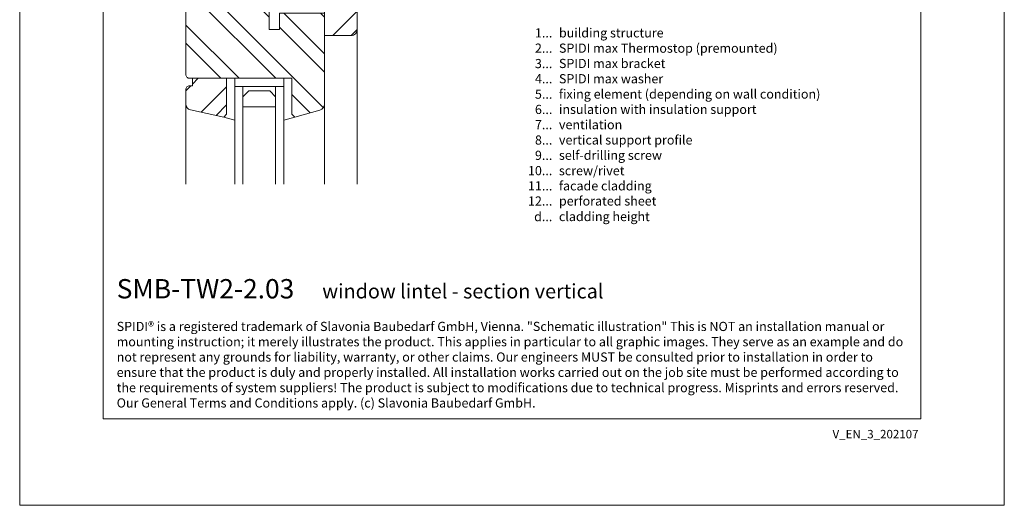
# Model space of a CAD drawing. Units: millimetres. Extents: x -1685 to 11423, y 4 to 6486.
# Drawn here: x 6537 to 7019, y 4 to 243 of the extents above; entities that cross this region are included whole.
import ezdxf

# ---------------------------------------------------------------- set-up
doc = ezdxf.new("R2010")
doc.units = ezdxf.units.MM
doc.layers.get('Defpoints').update_dxf_attribs({"lineweight": 5})
doc.layers.add('Blattrahmen_innen', color=251, linetype='Continuous', lineweight=5, true_color=0x696969)
doc.layers.add('Fenster', color=253, linetype='Continuous', lineweight=9)
doc.layers.add('Legende_EN', color=251, linetype='Continuous', lineweight=5)
doc.layers.add('Text_EN', color=7, linetype='Continuous')
doc.styles.get("Standard").update_dxf_attribs({"font": 'arial.ttf'})
doc.styles.add('Text-H1.9', font='arial.ttf', dxfattribs={"height": 1.9})
doc.styles.add('Text-H3', font='arial.ttf', dxfattribs={"height": 3})
doc.styles.add('Text-H5', font='arial.ttf', dxfattribs={"height": 5})
pattern_1 = [(45, (-1026.041, -341.978), (-13.4704, 13.4704), []), (45, (-1017.06, -341.978), (-13.4704, 13.4704), [])]

# ---------------------------------------------------------------- blocks, each defined once
blk = doc.blocks.new('A$C776E5259')
at = {"layer": 'Fenster'}
h = blk.add_hatch(dxfattribs=at)
h.set_pattern_fill('ANSI32', color=256, scale=2, style=0)
h.set_pattern_definition(pattern_1)
h.paths.add_polyline_path([(-68, -68), (-38.03, -68), (-38.03, -80), (-16, -80), (-16, -95), (-3, -95, 0.414214), (0, -92), (0, 0), (-15.26, 0), (-15.26, -6), (-24.26, -6), (-24.26, 0), (-43.26, 0), (-43.26, -6), (-52.26, -6), (-52.26, 0), (-68, 0)])
h = blk.add_hatch(dxfattribs=at)
h.set_pattern_fill('ANSI32', color=256, scale=2, angle=90, style=0)
h.set_pattern_definition([(135, (-1026.041, -341.978), (-13.4704, -13.4704), []), (135, (-1026.041, -332.998), (-13.4704, -13.4704), [])])
h.paths.add_polyline_path([(-84, -114, 0.414214), (-82, -116), (-31.96, -116), (-31.96, -133.64), (-30.6, -135), (-18.21, -131.61, 0.338048), (-16, -128.72), (-16, -84), (-38.03, -84), (-38.03, -92.01), (-43.02, -92.01), (-43.02, -80.27), (-48.56, -74.74), (-51.66, -74.74), (-51.66, -83.26), (-64.37, -83.26), (-64.36, -74.73), (-65.85, -74.72), (-65.85, -72), (-68, -72), (-68, -57), (-81, -57, 0.414214), (-84, -60)])
h = blk.add_hatch(dxfattribs=at)
h.set_pattern_fill('ANSI32', color=256, scale=2, style=0)
h.set_pattern_definition(pattern_1)
h.paths.add_polyline_path([(-63.96, -116), (-80.73, -116), (-80.73, -119.66), (-82, -119.66, 0.414214), (-84, -121.66), (-84, -128.58, 0.353796), (-81.63, -131.51), (-65.32, -135), (-63.96, -133.64)])
for p, q in [((-65.85, -71.99), (-65.85, -74.72)), ((-64.36, -74.73), (-65.85, -74.72)), ((-64.36, -74.73), (-64.37, -83.25)), ((-43.02, -80.27), (-50.17, -73.12)), ((0, -167.9), (0, -92)), ((-59.96, -116), (-59.96, -120)), ((-59.96, -120), (-59.96, -116)), ((-35.96, -120), (-59.96, -120)), ((-35.96, -120), (-35.96, -116)), ((-84, -167.9), (-84, -128.58)), ((-16, -167.9), (-16, -128.72)), ((-65.32, -135), (-59.96, -136.55)), ((-30.6, -135), (-35.96, -136.55))]:
    blk.add_line(p, q, dxfattribs=at)
for points in [[(-68, -68), (-38.03, -68), (-38.03, -80), (-16, -80), (-16, -95), (-3, -95, 0.414214), (0, -92), (0, 0), (-15.26, 0), (-15.26, -6), (-24.26, -6), (-24.26, 0), (-43.26, 0), (-43.26, -6), (-52.26, -6), (-52.26, 0), (-68, 0)], [(-38.03, -92.01), (-43.02, -92.01), (-43.02, -72), (-68, -72), (-68, -57), (-81, -57, 0.414214), (-84, -60), (-84, -114, 0.414214), (-82, -116), (-31.96, -116), (-31.96, -133.64), (-30.6, -135), (-18.21, -131.61, 0.338048), (-16, -128.72), (-16, -84), (-38.03, -84)], [(-80.73, -116), (-80.73, -119.66), (-82, -119.66, 0.414214), (-84, -121.66), (-84, -128.58, 0.353796), (-81.63, -131.51), (-65.32, -135), (-63.96, -133.64), (-63.96, -116)]]:
    blk.add_lwpolyline(points, format="xyb", close=True, dxfattribs=at)
for points in [[(-64.37, -83.26), (-51.66, -83.26), (-51.66, -74.74), (-50.17, -74.74), (-50.17, -72)], [(-55.96, -120), (-55.96, -167.9)], [(-39.96, -120), (-39.96, -167.9)]]:
    blk.add_lwpolyline(points, dxfattribs=at)
at = {"layer": 'Fenster', "flags": 128}
for points in [[(-59.96, -167.9), (-59.96, -120)], [(-35.96, -167.9), (-35.96, -120)]]:
    blk.add_lwpolyline(points, dxfattribs=at)
at = {"layer": 'Fenster'}
blk.add_lwpolyline([(-39.96, -125), (-39.96, -130), (-55.96, -130), (-55.96, -125), (-53.13, -122.17), (-42.79, -122.17)], close=True, dxfattribs=at)

msp = doc.modelspace()

# ---------------------------------------------------------------- linework, layer by layer
at = {"layer": 'Blattrahmen_innen'}
msp.add_lwpolyline([(6577.525, 46.927), (6978.209, 46.927), (6978.209, 589.568), (6577.525, 589.568)], close=True, dxfattribs=at)
at = {"layer": 'Defpoints'}
msp.add_lwpolyline([(6536.64, 686.781), (7019.093, 686.781), (7019.093, 4.455), (6536.64, 4.455)], close=True, dxfattribs=at)

# ---------------------------------------------------------------- block references
at = {"layer": 'Fenster'}
msp.add_blockref('A$C776E5259', (6701.982, 329.804), dxfattribs=at)

# ---------------------------------------------------------------- texts
at = {"layer": 'Legende_EN', "char_height": 4.5, "style": 'Text-H3'}
for s, width, insert, attachment_point in [('1...', 4.29894, (6797.634, 236.087), 6), ('building structure', 131.9912, (6800.87, 238.347), 1), ('2...', 4.29894, (6797.634, 228.587), 6), ('SPIDI max Thermostop (premounted)', 131.9912, (6800.87, 230.847), 1), ('3...', 4.29894, (6797.634, 221.047), 6), ('SPIDI max bracket', 131.9912, (6800.87, 223.347), 1), ('4...', 4.29894, (6797.634, 213.597), 6), ('SPIDI max washer', 131.9912, (6800.87, 215.847), 1), ('5...', 4.29894, (6797.634, 206.058), 6), ('fixing element (depending on wall condition)', 155.44311, (6800.87, 208.347), 1), ('6...', 4.29894, (6797.634, 198.549), 6), ('insulation with insulation support', 131.9912, (6800.87, 200.847), 1), ('7...', 4.29894, (6797.634, 191.097), 6), ('ventilation', 131.9912, (6800.87, 193.347), 1), ('8...', 4.29894, (6797.634, 183.549), 6), ('vertical support profile', 131.9912, (6800.87, 185.847), 1), ('self-drilling screw', 131.9912, (6800.87, 178.347), 1), ('9...', 4.29894, (6797.634, 176.049), 6), ('10...', 4.29894, (6797.634, 168.549), 6), ('screw/rivet', 131.9912, (6800.87, 170.77), 1), ('11...', 4.29894, (6797.634, 161.087), 6), ('facade cladding', 131.9912, (6800.87, 163.347), 1), ('12...', 4.29894, (6797.634, 153.664), 6), ('perforated sheet', 131.9912, (6800.87, 155.923), 1), ('d...', 4.29894, (6797.634, 146.012), 6), ('cladding height', 131.9912, (6800.87, 148.299), 1)]:
    msp.add_mtext_dynamic_manual_height_columns(s, width=width, gutter_width=1, heights=[0], dxfattribs=dict(at, insert=insert, attachment_point=attachment_point))
at = {"layer": 'Text_EN'}
for s, width, heights, insert, char_height, attachment_point, style in [('{\\fArial|b1|i0|c0|p34;SMB-TW2-2.03}', 78.12664, [0], (6584.165, 105.894), 9.47379, 7, 'Text-H5'), ('window lintel - section vertical', 200.13481, [7.348], (6684.899, 105.894), 7.10534, 7, 'Text-H5'), ('SPIDI® is a registered trademark of Slavonia Baubedarf GmbH, Vienna. "Schematic illustration" This is NOT an installation manual or mounting instruction; it merely illustrates the product. This applies in particular to all graphic images. They serve as an example and do not represent any grounds for liability, warranty, or other claims. Our engineers MUST be consulted prior to installation in order to ensure that the product is duly and properly installed. All installation works carried out on the job site must be performed according to the requirements of system suppliers! The product is subject to modifications due to technical progress. Misprints and errors reserved. Our General Terms and Conditions apply. (c) Slavonia Baubedarf GmbH.', 388.58619, [0], (6584.165, 94.414), 4.500049, 1, 'Text-H1.9')]:
    msp.add_mtext_dynamic_manual_height_columns(s, width=width, gutter_width=1, heights=heights, dxfattribs=dict(at, insert=insert, char_height=char_height, attachment_point=attachment_point, style=style))
at = {"layer": 'Text_EN', "insert": (6977.054, 41.426), "char_height": 4.14478, "width": 36.42914, "attachment_point": 3, "line_spacing_factor": 0.963855}
msp.add_mtext('V_EN_3_202107', dxfattribs=at)

doc.saveas('drawing.dxf')
